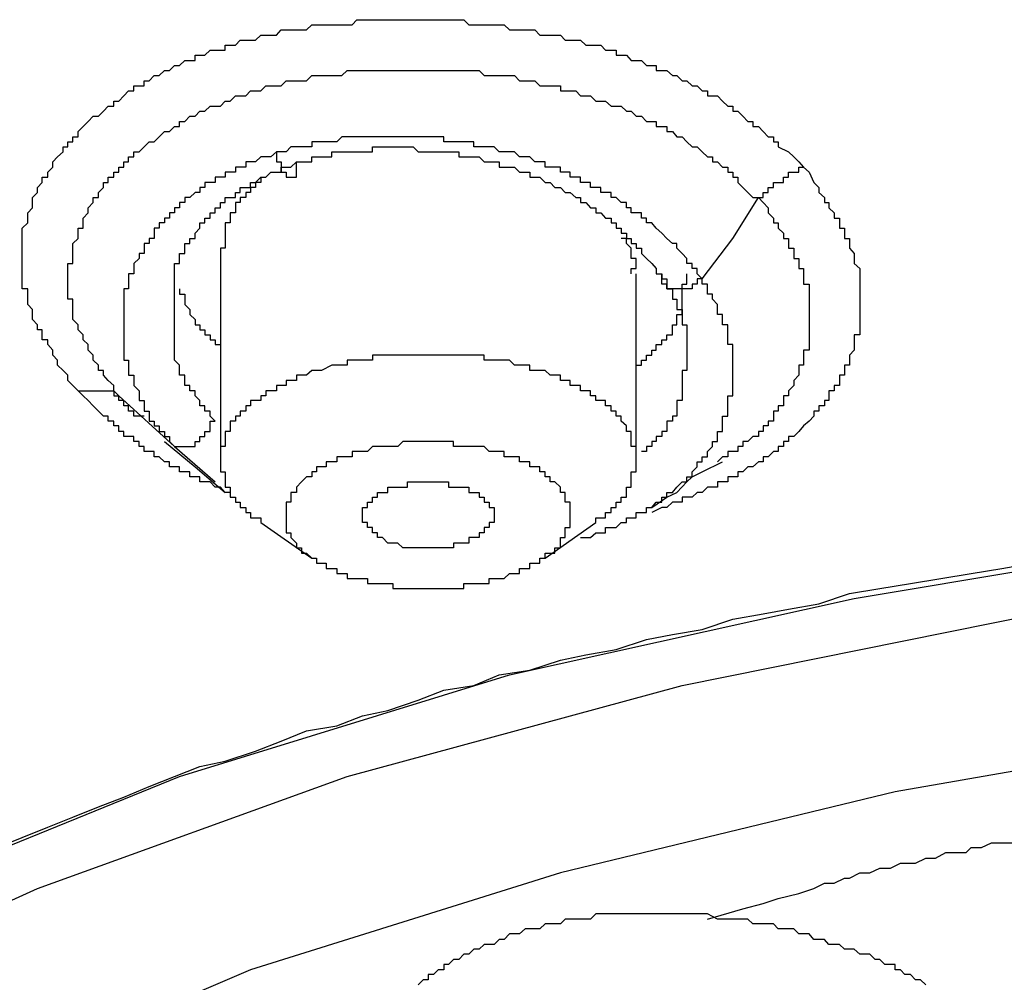
# Model space of a CAD drawing. Units: inches. Extents: x 6.9 to 89.9, y 222 to 281.2.
# Drawn here: x 73.8 to 74.7, y 265.3 to 266.1 of the extents above; entities that cross this region are included whole.
import ezdxf

# ---------------------------------------------------------------- set-up
doc = ezdxf.new("R2010")
doc.units = ezdxf.units.IN
doc.header["$MEASUREMENT"] = 0
doc.layers.add('\\M+5CDBC\\M+5B2E3 1', color=7, linetype='Continuous')

msp = doc.modelspace()

# ---------------------------------------------------------------- linework, layer by layer
at = {"layer": '\\M+5CDBC\\M+5B2E3 1', "lineweight": 25}
for points in [[(73.89316, 265.80944), (73.88869, 265.81375), (73.88455, 265.81823), (73.88455, 265.82271), (73.88042, 265.82684), (73.87559, 265.83132), (73.87559, 265.83545), (73.87146, 265.83993), (73.87146, 265.84424), (73.86733, 265.84889), (73.86733, 265.85302), (73.8625, 265.85302), (73.8625, 265.85733), (73.8625, 265.86164), (73.85837, 265.86164), (73.85837, 265.86594), (73.85423, 265.87025), (73.85423, 265.87473), (73.85423, 265.87903), (73.8501, 265.88334), (73.8501, 265.88782), (73.8501, 265.89195), (73.8501, 265.8966), (73.84528, 265.8966), (73.84528, 265.90074), (73.84528, 265.90522), (73.84528, 265.90952), (73.84528, 265.914), (73.84528, 265.91831), (73.84528, 265.92261), (73.84528, 265.92692), (73.84528, 265.9314), (73.84528, 265.93536), (73.84528, 265.93967), (73.84528, 265.94432), (73.84528, 265.94862), (73.8501, 265.9531), (73.8501, 265.95707), (73.8501, 265.96172), (73.85423, 265.96602), (73.85423, 265.9705), (73.85423, 265.97464), (73.85837, 265.97911), (73.85837, 265.98342), (73.8625, 265.98773), (73.8625, 265.99221), (73.86733, 265.99221), (73.86733, 265.99651), (73.87146, 266.00082), (73.87146, 266.0053), (73.87559, 266.00943), (73.88042, 266.01391), (73.88042, 266.01822), (73.88455, 266.01822), (73.88455, 266.02252), (73.88869, 266.02252), (73.88869, 266.02666), (73.89316, 266.02666), (73.89316, 266.03131), (73.89764, 266.03561), (73.90178, 266.03992), (73.90626, 266.04423), (73.91073, 266.04423), (73.91487, 266.04853), (73.919, 266.05301), (73.92383, 266.05301), (73.92383, 266.05732), (73.92796, 266.05732), (73.93244, 266.06162), (73.93623, 266.06593), (73.94105, 266.06593), (73.94105, 266.07024), (73.94553, 266.07024), (73.94966, 266.07024), (73.94966, 266.07454), (73.95414, 266.07454), (73.95828, 266.07919), (73.96275, 266.07919), (73.96723, 266.08333), (73.97137, 266.08333), (73.97585, 266.08781), (73.97998, 266.08781), (73.98446, 266.09194), (73.98894, 266.09194), (73.99342, 266.09194), (73.99342, 266.09659), (73.99755, 266.09659), (74.00168, 266.09659), (74.00616, 266.10073), (74.01064, 266.10073), (74.01512, 266.10073), (74.01925, 266.10073), (74.01925, 266.1052), (74.02339, 266.1052), (74.02787, 266.1052), (74.032, 266.10951), (74.03682, 266.10951), (74.04096, 266.10951), (74.04509, 266.10951), (74.04957, 266.11364), (74.05405, 266.11364), (74.05818, 266.11364), (74.06301, 266.11364), (74.06714, 266.11812), (74.07128, 266.11812), (74.07541, 266.11812), (74.08023, 266.11812), (74.08437, 266.11812), (74.08885, 266.11812), (74.09332, 266.12243), (74.09746, 266.12243), (74.10159, 266.12243), (74.10573, 266.12243), (74.11055, 266.12243), (74.11468, 266.12243), (74.11916, 266.12243), (74.12364, 266.12243), (74.12778, 266.12243), (74.13191, 266.12691), (74.13673, 266.12691), (74.14087, 266.12691), (74.14535, 266.12691), (74.14948, 266.12691), (74.15396, 266.12691), (74.15844, 266.12691), (74.16257, 266.12691), (74.16705, 266.12691), (74.17118, 266.12691), (74.17532, 266.12691), (74.18014, 266.12691), (74.18427, 266.12691), (74.18875, 266.12691), (74.19289, 266.12691), (74.19737, 266.12691), (74.2015, 266.12691), (74.20632, 266.12691), (74.21046, 266.12691), (74.21459, 266.12691), (74.21907, 266.12691), (74.22355, 266.12691), (74.22768, 266.12243), (74.23216, 266.12243), (74.23664, 266.12243), (74.24077, 266.12243), (74.24525, 266.12243), (74.24939, 266.12243), (74.25387, 266.12243), (74.258, 266.12243), (74.26248, 266.11812), (74.26696, 266.11812), (74.27109, 266.11812), (74.27591, 266.11812), (74.28005, 266.11812), (74.28418, 266.11812), (74.28866, 266.11364), (74.29314, 266.11364), (74.29727, 266.11364), (74.30141, 266.11364), (74.30623, 266.11364), (74.31037, 266.10951), (74.3145, 266.10951), (74.31932, 266.10951), (74.32346, 266.10951), (74.32794, 266.1052), (74.33207, 266.1052), (74.33655, 266.1052), (74.34068, 266.1052), (74.34482, 266.10073), (74.34964, 266.10073), (74.35377, 266.10073), (74.35377, 266.09659), (74.35825, 266.09659), (74.36273, 266.09659), (74.36686, 266.09194), (74.371, 266.09194), (74.37548, 266.09194), (74.37996, 266.08781), (74.38443, 266.08781), (74.38822, 266.08781), (74.38822, 266.08333), (74.39305, 266.08333), (74.39718, 266.08333), (74.402, 266.07919), (74.40579, 266.07919), (74.41027, 266.07454), (74.41441, 266.07454), (74.41889, 266.07024), (74.42336, 266.07024), (74.4275, 266.06593), (74.43198, 266.06593), (74.43198, 266.06162), (74.43646, 266.06162), (74.44059, 266.06162), (74.44507, 266.05732), (74.44955, 266.05301), (74.45368, 266.05301), (74.45368, 266.04853), (74.45816, 266.04853), (74.46229, 266.04423), (74.46677, 266.03992), (74.47091, 266.03992), (74.47091, 266.03561), (74.47573, 266.03561), (74.47986, 266.03131), (74.484, 266.02666), (74.48848, 266.02666), (74.48848, 266.02252), (74.49261, 266.02252), (74.49261, 266.01822), (74.50157, 266.01391), (74.50605, 266.00943), (74.51018, 266.0053), (74.51431, 266.00082)], [(73.92796, 265.80514), (73.92383, 265.80944), (73.92383, 265.81375), (73.919, 265.81823), (73.91487, 265.82271), (73.91487, 265.82684), (73.91073, 265.82684), (73.91073, 265.83132), (73.90626, 265.83545), (73.90626, 265.83993), (73.90178, 265.84424), (73.90178, 265.84889), (73.89764, 265.85302), (73.89764, 265.85733), (73.89316, 265.86164), (73.89316, 265.86594), (73.88869, 265.87025), (73.88869, 265.87473), (73.88869, 265.87903), (73.88869, 265.88334), (73.88869, 265.88782), (73.88455, 265.88782), (73.88455, 265.89195), (73.88455, 265.8966), (73.88455, 265.90074), (73.88455, 265.90522), (73.88455, 265.90952), (73.88455, 265.914), (73.88455, 265.91831), (73.88869, 265.91831), (73.88869, 265.92261), (73.88869, 265.92692), (73.88869, 265.9314), (73.88869, 265.93536), (73.89316, 265.93967), (73.89316, 265.94432), (73.89316, 265.94862), (73.89764, 265.94862), (73.89764, 265.9531), (73.89764, 265.95707), (73.90178, 265.96172), (73.90178, 265.96602), (73.90626, 265.9705), (73.90626, 265.97464), (73.91073, 265.97464), (73.91073, 265.97911), (73.91487, 265.98342), (73.91487, 265.98773), (73.919, 265.98773), (73.919, 265.99221), (73.92383, 265.99221), (73.92383, 265.99651), (73.92796, 265.99651), (73.92796, 266.00082), (73.93244, 266.00082), (73.93244, 266.0053), (73.93623, 266.0053), (73.93623, 266.00943), (73.94105, 266.00943), (73.94105, 266.01391), (73.94553, 266.01391), (73.94966, 266.01822), (73.95414, 266.02252), (73.95828, 266.02252), (73.96275, 266.02666), (73.96723, 266.03131), (73.97137, 266.03131), (73.97585, 266.03561), (73.97998, 266.03561), (73.97998, 266.03992), (73.98446, 266.03992), (73.98894, 266.04423), (73.99342, 266.04423), (73.99755, 266.04853), (74.00168, 266.04853), (74.00616, 266.05301), (74.01064, 266.05301), (74.01512, 266.05301), (74.01925, 266.05732), (74.02339, 266.05732), (74.02787, 266.06162), (74.032, 266.06162), (74.03682, 266.06162), (74.04096, 266.06593), (74.04509, 266.06593), (74.04957, 266.06593), (74.05405, 266.07024), (74.05818, 266.07024), (74.06301, 266.07024), (74.06714, 266.07024), (74.07128, 266.07454), (74.07541, 266.07454), (74.08023, 266.07454), (74.08437, 266.07454), (74.08885, 266.07454), (74.09332, 266.07919), (74.09746, 266.07919), (74.10159, 266.07919), (74.10573, 266.07919), (74.11055, 266.07919), (74.11468, 266.07919), (74.11916, 266.07919), (74.12364, 266.08333), (74.12778, 266.08333), (74.13191, 266.08333), (74.13673, 266.08333), (74.14087, 266.08333), (74.14535, 266.08333), (74.14948, 266.08333), (74.15396, 266.08333), (74.15844, 266.08333), (74.16257, 266.08333), (74.16705, 266.08333), (74.17118, 266.08333), (74.17532, 266.08333), (74.18014, 266.08333), (74.18427, 266.08333), (74.18875, 266.08333), (74.19289, 266.08333), (74.19737, 266.08333), (74.2015, 266.08333), (74.20632, 266.08333), (74.21046, 266.08333), (74.21459, 266.08333), (74.21907, 266.08333), (74.22355, 266.08333), (74.22768, 266.08333), (74.23216, 266.08333), (74.23664, 266.08333), (74.24077, 266.07919), (74.24525, 266.07919), (74.24939, 266.07919), (74.25387, 266.07919), (74.258, 266.07919), (74.26248, 266.07919), (74.26696, 266.07919), (74.27109, 266.07454), (74.27591, 266.07454), (74.28005, 266.07454), (74.28418, 266.07454), (74.28866, 266.07024), (74.29314, 266.07024), (74.29727, 266.07024), (74.30141, 266.07024), (74.30623, 266.07024), (74.30623, 266.06593), (74.31037, 266.06593), (74.3145, 266.06593), (74.31932, 266.06593), (74.32346, 266.06162), (74.32794, 266.06162), (74.33207, 266.06162), (74.33655, 266.05732), (74.34068, 266.05732), (74.34482, 266.05732), (74.34964, 266.05301), (74.35377, 266.05301), (74.35825, 266.05301), (74.36273, 266.04853), (74.36686, 266.04853), (74.371, 266.04423), (74.37548, 266.04423), (74.37996, 266.03992), (74.38443, 266.03992), (74.38822, 266.03992), (74.38822, 266.03561), (74.39305, 266.03561), (74.39718, 266.03561), (74.39718, 266.03131), (74.402, 266.03131), (74.40579, 266.02666), (74.41027, 266.02666), (74.41441, 266.02252), (74.41889, 266.01822), (74.42336, 266.01822), (74.4275, 266.01391), (74.43198, 266.00943), (74.43646, 266.00943), (74.43646, 266.0053), (74.44059, 266.0053), (74.44507, 266.00082), (74.44955, 266.00082), (74.44955, 265.99651), (74.45368, 265.99651), (74.45368, 265.99221), (74.45816, 265.99221), (74.45816, 265.98773), (74.46229, 265.98342), (74.46677, 265.97911), (74.47091, 265.97464), (74.47573, 265.97464)], [(74.4275, 265.90522), (74.42336, 265.90952), (74.42336, 265.914), (74.41889, 265.914), (74.41889, 265.91831), (74.41441, 265.91831), (74.41441, 265.92261), (74.41027, 265.92692), (74.40579, 265.9314), (74.40579, 265.93536), (74.402, 265.93536), (74.39718, 265.93967), (74.39305, 265.94432), (74.38822, 265.94862), (74.38443, 265.9531), (74.37996, 265.9531), (74.37996, 265.95707), (74.37548, 265.95707), (74.37548, 265.96172), (74.371, 265.96172), (74.36686, 265.96172), (74.36686, 265.96602), (74.36273, 265.96602), (74.36273, 265.9705), (74.35825, 265.9705), (74.35377, 265.97464), (74.34964, 265.97464), (74.34964, 265.97911), (74.34482, 265.97911), (74.34068, 265.97911), (74.34068, 265.98342), (74.33655, 265.98342), (74.33207, 265.98342), (74.33207, 265.98773), (74.32794, 265.98773), (74.32346, 265.98773), (74.32346, 265.99221), (74.31932, 265.99221), (74.3145, 265.99221), (74.3145, 265.99651), (74.31037, 265.99651), (74.30623, 265.99651), (74.30623, 266.00082), (74.30141, 266.00082), (74.29727, 266.00082), (74.29314, 266.00082), (74.29314, 266.0053), (74.28866, 266.0053), (74.28418, 266.0053), (74.28005, 266.00943), (74.27591, 266.00943), (74.27109, 266.00943), (74.26696, 266.01391), (74.26248, 266.01391), (74.258, 266.01391), (74.25387, 266.01391), (74.24939, 266.01822), (74.24525, 266.01822), (74.24077, 266.01822), (74.23664, 266.01822), (74.23216, 266.01822), (74.23216, 266.02252), (74.22768, 266.02252), (74.22355, 266.02252), (74.21907, 266.02252), (74.21459, 266.02252), (74.21046, 266.02252), (74.20632, 266.02252), (74.20632, 266.02666), (74.2015, 266.02666), (74.19737, 266.02666), (74.19289, 266.02666), (74.18875, 266.02666), (74.18427, 266.02666), (74.18014, 266.02666), (74.17532, 266.02666), (74.17118, 266.02666), (74.16705, 266.02666), (74.16257, 266.02666), (74.15844, 266.02666), (74.15396, 266.02666), (74.14948, 266.02666), (74.14535, 266.02666), (74.14087, 266.02666), (74.13673, 266.02666), (74.13191, 266.02666), (74.12778, 266.02666), (74.12364, 266.02666), (74.11916, 266.02666), (74.11468, 266.02252), (74.11055, 266.02252), (74.10573, 266.02252), (74.10159, 266.02252), (74.09746, 266.02252), (74.09332, 266.02252), (74.09332, 266.01822), (74.08885, 266.01822), (74.08437, 266.01822), (74.08023, 266.01822), (74.07541, 266.01822), (74.07128, 266.01391), (74.06714, 266.01391), (74.06301, 266.01391)], [(74.06301, 266.01391), (74.05818, 266.00943), (74.05405, 266.00943), (74.04957, 266.00943), (74.04509, 266.0053), (74.04096, 266.0053), (74.03682, 266.0053), (74.03682, 266.00082), (74.032, 266.00082), (74.02787, 266.00082), (74.02787, 265.99651), (74.02339, 265.99651), (74.01925, 265.99651), (74.01925, 265.99221), (74.01512, 265.99221), (74.01064, 265.99221), (74.01064, 265.98773), (74.00616, 265.98773), (74.00168, 265.98773), (74.00168, 265.98342), (73.99755, 265.98342), (73.99755, 265.97911), (73.99342, 265.97911), (73.98894, 265.97464), (73.98446, 265.97464), (73.98446, 265.9705), (73.97998, 265.9705), (73.97998, 265.96602), (73.97585, 265.96602), (73.97585, 265.96172), (73.97137, 265.96172), (73.97137, 265.95707), (73.96723, 265.95707), (73.96723, 265.9531), (73.96275, 265.9531), (73.96275, 265.94862), (73.95828, 265.94862), (73.95828, 265.94432), (73.95828, 265.93967), (73.95414, 265.93967), (73.95414, 265.93536), (73.94966, 265.93536), (73.94966, 265.9314), (73.94966, 265.92692), (73.94553, 265.92692), (73.94553, 265.92261), (73.94105, 265.91831), (73.94105, 265.914), (73.94105, 265.90952), (73.93623, 265.90952), (73.93623, 265.90522), (73.93623, 265.90074), (73.93623, 265.8966), (73.93244, 265.8966), (73.93244, 265.89195), (73.93244, 265.88782), (73.93244, 265.88334), (73.93244, 265.87903), (73.93244, 265.87473), (73.93244, 265.87025), (73.93244, 265.86594), (73.93244, 265.86164), (73.93244, 265.85733), (73.93244, 265.85302), (73.93244, 265.84889), (73.93244, 265.84424), (73.93244, 265.83993), (73.93244, 265.83545), (73.93623, 265.83545), (73.93623, 265.83132), (73.93623, 265.82684), (73.93623, 265.82271), (73.94105, 265.82271), (73.94105, 265.81823), (73.94105, 265.81375), (73.94553, 265.80944), (73.94553, 265.80514)], [(74.06301, 266.01391), (74.06301, 266.00943), (74.06301, 266.0053), (74.06714, 266.0053), (74.06714, 266.00082), (74.06714, 265.99651), (74.07128, 265.99651), (74.07128, 265.99221), (74.07541, 265.99221), (74.08023, 265.99221), (74.08023, 265.99651), (74.08023, 266.00082), (74.08023, 266.0053)], [(74.08023, 266.0053), (74.08885, 266.0053), (74.09332, 266.0053), (74.09332, 266.00943), (74.09746, 266.00943), (74.10159, 266.00943), (74.10573, 266.00943), (74.11055, 266.00943), (74.11055, 266.01391), (74.11468, 266.01391), (74.11916, 266.01391), (74.12364, 266.01391), (74.12778, 266.01391), (74.13191, 266.01391), (74.13673, 266.01391), (74.14087, 266.01391), (74.14535, 266.01391), (74.14535, 266.01822), (74.14948, 266.01822), (74.15396, 266.01822), (74.15844, 266.01822), (74.16257, 266.01822), (74.16705, 266.01822), (74.17118, 266.01822), (74.17532, 266.01822), (74.18014, 266.01822), (74.18427, 266.01391), (74.18875, 266.01391), (74.19289, 266.01391), (74.19737, 266.01391), (74.2015, 266.01391), (74.20632, 266.01391), (74.21046, 266.01391), (74.21459, 266.01391), (74.21907, 266.01391), (74.21907, 266.00943), (74.22355, 266.00943), (74.22768, 266.00943), (74.23216, 266.00943), (74.23664, 266.00943), (74.24077, 266.0053), (74.24525, 266.0053), (74.24939, 266.0053), (74.25387, 266.0053), (74.25387, 266.00082), (74.258, 266.00082), (74.26248, 266.00082), (74.26696, 266.00082), (74.27109, 265.99651), (74.27591, 265.99651), (74.28005, 265.99651), (74.28005, 265.99221), (74.28418, 265.99221), (74.28866, 265.99221), (74.29314, 265.98773), (74.29727, 265.98773), (74.30141, 265.98342), (74.30623, 265.98342), (74.31037, 265.97911), (74.3145, 265.97911), (74.31932, 265.97464), (74.32346, 265.97464), (74.32346, 265.9705), (74.32794, 265.9705), (74.33207, 265.96602), (74.33655, 265.96602), (74.33655, 265.96172), (74.34068, 265.96172), (74.34482, 265.95707), (74.34964, 265.95707), (74.34964, 265.9531), (74.35377, 265.9531), (74.35377, 265.94862), (74.35825, 265.94862), (74.35825, 265.94432), (74.36273, 265.94432), (74.36273, 265.93967), (74.36686, 265.93967), (74.36686, 265.93536), (74.371, 265.93536), (74.371, 265.9314), (74.37548, 265.9314), (74.37548, 265.92692), (74.37996, 265.92261), (74.38443, 265.91831), (74.38822, 265.914), (74.38822, 265.90952), (74.39305, 265.90952)], [(73.97585, 265.87473), (73.97585, 265.87903), (73.97585, 265.88334), (73.97585, 265.88782), (73.97585, 265.89195), (73.97585, 265.8966), (73.97585, 265.90074), (73.97585, 265.90522), (73.97585, 265.90952), (73.97585, 265.914), (73.97585, 265.91831), (73.97998, 265.91831), (73.97998, 265.92261), (73.97998, 265.92692), (73.98446, 265.92692), (73.98446, 265.9314), (73.98446, 265.93536), (73.98894, 265.93536), (73.98894, 265.93967), (73.99342, 265.93967), (73.99342, 265.94432), (73.99755, 265.94862), (73.99755, 265.9531), (74.00168, 265.9531), (74.00168, 265.95707), (74.00616, 265.95707), (74.00616, 265.96172), (74.01064, 265.96172), (74.01064, 265.96602), (74.01512, 265.96602), (74.01512, 265.9705), (74.01925, 265.9705), (74.01925, 265.97464), (74.02339, 265.97464), (74.02787, 265.97464), (74.02787, 265.97911), (74.032, 265.97911), (74.032, 265.98342), (74.03682, 265.98342), (74.04096, 265.98342), (74.04096, 265.98773), (74.04509, 265.98773), (74.04957, 265.99221), (74.05405, 265.99221), (74.05818, 265.99651), (74.06301, 265.99651), (74.06714, 265.99651), (74.06714, 266.00082), (74.07128, 266.00082), (74.07541, 266.00082), (74.08023, 266.0053)], [(74.51431, 266.00082), (74.51914, 265.99651), (74.52327, 265.98773), (74.52741, 265.98342), (74.52741, 265.97911), (74.53223, 265.97464), (74.53223, 265.9705), (74.53602, 265.9705), (74.53602, 265.96602), (74.5405, 265.96172), (74.5405, 265.95707), (74.54498, 265.95707), (74.54498, 265.9531), (74.54498, 265.94862), (74.54945, 265.94862), (74.54945, 265.94432), (74.54945, 265.93967), (74.55359, 265.93967), (74.55359, 265.93536), (74.55359, 265.9314), (74.55772, 265.92692), (74.55772, 265.92261), (74.55772, 265.91831), (74.56255, 265.914), (74.56255, 265.90952), (74.56255, 265.90522), (74.56255, 265.90074), (74.56255, 265.8966), (74.56255, 265.89195), (74.56255, 265.88782), (74.56255, 265.88334), (74.56255, 265.87903), (74.56255, 265.87473), (74.56255, 265.87025), (74.56255, 265.86594), (74.56255, 265.86164), (74.56255, 265.85733), (74.55772, 265.85733), (74.55772, 265.85302), (74.55772, 265.84889), (74.55772, 265.84424), (74.55359, 265.83993), (74.55359, 265.83545), (74.55359, 265.83132), (74.54945, 265.83132), (74.54945, 265.82684), (74.54945, 265.82271), (74.54498, 265.82271), (74.54498, 265.81823), (74.54498, 265.81375), (74.5405, 265.81375), (74.5405, 265.80944), (74.53602, 265.80944), (74.53602, 265.80514), (74.53602, 265.801), (74.53223, 265.801), (74.53223, 265.79652), (74.52741, 265.79652), (74.52741, 265.79205), (74.52327, 265.79205), (74.52327, 265.78774), (74.51914, 265.78343), (74.51431, 265.7793), (74.51018, 265.77465), (74.50605, 265.77017), (74.50157, 265.77017), (74.50157, 265.76603), (74.49709, 265.76603), (74.49709, 265.76173), (74.49261, 265.76173), (74.49261, 265.75742), (74.48848, 265.75742), (74.484, 265.75294), (74.47986, 265.75294), (74.47986, 265.74864), (74.47573, 265.74864), (74.47091, 265.74416), (74.46677, 265.74416), (74.46229, 265.74002), (74.45816, 265.74002), (74.45816, 265.73572), (74.45368, 265.73572), (74.44955, 265.73572), (74.44955, 265.73141), (74.44507, 265.73141), (74.44059, 265.73141), (74.44059, 265.72676), (74.43646, 265.72676), (74.43198, 265.72676), (74.4275, 265.72245), (74.42336, 265.72245), (74.41889, 265.71832), (74.41441, 265.71832), (74.41027, 265.71832), (74.41027, 265.71401), (74.40579, 265.71401), (74.402, 265.71401), (74.39718, 265.70936), (74.39305, 265.70936), (74.38443, 265.70523)], [(74.47573, 265.97464), (74.47986, 265.97464), (74.47986, 265.97911), (74.484, 265.97911), (74.484, 265.98342), (74.48848, 265.98342), (74.48848, 265.98773), (74.49261, 265.98773), (74.49709, 265.98773), (74.49709, 265.99221), (74.50157, 265.99221), (74.50157, 265.99651), (74.50605, 265.99651), (74.51018, 265.99651), (74.51018, 266.00082), (74.51431, 266.00082)], [(74.04957, 265.99221), (74.04957, 265.98773), (74.04509, 265.98773), (74.04509, 265.98342), (74.04096, 265.98342), (74.04096, 265.97911), (74.03682, 265.97911), (74.03682, 265.97464), (74.032, 265.97464), (74.032, 265.9705), (74.02787, 265.9705), (74.02787, 265.96602), (74.02787, 265.96172), (74.02339, 265.96172), (74.02339, 265.95707), (74.02339, 265.9531), (74.01925, 265.9531), (74.01925, 265.94862), (74.01925, 265.94432), (74.01925, 265.93967), (74.01925, 265.93536), (74.01925, 265.9314), (74.01512, 265.9314), (74.01512, 265.92692)], [(74.4275, 265.90522), (74.45368, 265.93967), (74.47573, 265.97464)], [(74.47573, 265.97464), (74.47986, 265.9705), (74.484, 265.96602), (74.484, 265.96172), (74.48848, 265.95707), (74.48848, 265.9531), (74.49261, 265.9531), (74.49261, 265.94862), (74.49709, 265.94432), (74.49709, 265.93967), (74.50157, 265.93967), (74.50157, 265.93536), (74.50157, 265.9314), (74.50605, 265.9314), (74.50605, 265.92692), (74.50605, 265.92261), (74.51018, 265.92261), (74.51018, 265.91831), (74.51018, 265.914), (74.51431, 265.914), (74.51431, 265.90952), (74.51431, 265.90522), (74.51431, 265.90074), (74.51914, 265.90074), (74.51914, 265.8966), (74.51914, 265.89195), (74.51914, 265.88782), (74.51914, 265.88334), (74.51914, 265.87903), (74.51914, 265.87473), (74.51914, 265.87025), (74.51914, 265.86594), (74.51914, 265.86164), (74.51914, 265.85733), (74.51914, 265.85302), (74.51914, 265.84889), (74.51914, 265.84424), (74.51431, 265.84424), (74.51431, 265.83993), (74.51431, 265.83545), (74.51431, 265.83132), (74.51018, 265.83132), (74.51018, 265.82684), (74.51018, 265.82271), (74.50605, 265.81823), (74.50605, 265.81375), (74.50157, 265.80944), (74.50157, 265.80514), (74.49709, 265.80514), (74.49709, 265.801), (74.49709, 265.79652), (74.49261, 265.79652), (74.49261, 265.79205), (74.48848, 265.79205), (74.48848, 265.78774), (74.48848, 265.78343), (74.484, 265.78343), (74.484, 265.7793), (74.47986, 265.7793), (74.47986, 265.77465), (74.47573, 265.77465), (74.47573, 265.77017), (74.47091, 265.77017), (74.46677, 265.76603), (74.46229, 265.76603), (74.46229, 265.76173), (74.45816, 265.76173), (74.45816, 265.75742), (74.45368, 265.75742), (74.44955, 265.75742), (74.44955, 265.75294), (74.44507, 265.75294), (74.44059, 265.74864)], [(74.36686, 265.90952), (74.36686, 265.914), (74.371, 265.914), (74.371, 265.91831), (74.371, 265.92261), (74.36686, 265.92261), (74.36686, 265.92692), (74.36686, 265.9314), (74.36273, 265.93536), (74.36273, 265.93967), (74.35825, 265.93967)], [(74.01512, 265.92692), (74.01512, 265.74864)], [(74.32346, 265.6837), (74.32794, 265.6837), (74.33207, 265.6837), (74.33655, 265.68783), (74.34068, 265.68783), (74.34482, 265.68783), (74.34482, 265.69231), (74.34964, 265.69231), (74.35377, 265.69231), (74.35825, 265.69662), (74.36273, 265.69662), (74.36273, 265.70075), (74.36686, 265.70075), (74.371, 265.70075), (74.371, 265.70523), (74.37548, 265.70523), (74.37996, 265.70523), (74.37996, 265.70936), (74.38443, 265.70936), (74.38822, 265.71401), (74.39305, 265.71401), (74.39305, 265.71832), (74.39718, 265.71832), (74.39718, 265.72245), (74.402, 265.72245), (74.40579, 265.72676), (74.41027, 265.73141), (74.41441, 265.73141), (74.41441, 265.73572), (74.41889, 265.73572), (74.41889, 265.74002), (74.42336, 265.74416), (74.42336, 265.74864), (74.4275, 265.74864), (74.4275, 265.75294), (74.43198, 265.75294), (74.43198, 265.75742), (74.43646, 265.76173), (74.43646, 265.76603), (74.44059, 265.76603), (74.44059, 265.77017), (74.44059, 265.77465), (74.44507, 265.77465), (74.44507, 265.7793), (74.44507, 265.78343), (74.44507, 265.78774), (74.44955, 265.78774), (74.44955, 265.79205), (74.44955, 265.79652), (74.44955, 265.801), (74.44955, 265.80514), (74.45368, 265.80514), (74.45368, 265.80944), (74.45368, 265.81375), (74.45368, 265.81823), (74.45368, 265.82271), (74.45368, 265.82684), (74.45368, 265.83132), (74.45368, 265.83545), (74.45368, 265.83993), (74.45368, 265.84424), (74.45368, 265.84889), (74.44955, 265.84889), (74.44955, 265.85302), (74.44955, 265.85733), (74.44955, 265.86164), (74.44955, 265.86594), (74.44507, 265.86594), (74.44507, 265.87025), (74.44507, 265.87473), (74.44059, 265.87473), (74.44059, 265.87903), (74.44059, 265.88334), (74.43646, 265.88782), (74.43646, 265.89195), (74.43198, 265.89195), (74.43198, 265.8966), (74.43198, 265.90074), (74.4275, 265.90074), (74.4275, 265.90522)], [(74.371, 265.74864), (74.371, 265.90952)], [(74.371, 265.83132), (74.37548, 265.83132), (74.37548, 265.83545), (74.37996, 265.83545), (74.37996, 265.83993), (74.38443, 265.83993), (74.38443, 265.84424), (74.38822, 265.84424), (74.38822, 265.84889), (74.39305, 265.84889), (74.39305, 265.85302), (74.39718, 265.85302), (74.39718, 265.85733), (74.402, 265.85733), (74.402, 265.86164), (74.402, 265.86594), (74.40579, 265.86594), (74.40579, 265.87025), (74.40579, 265.87473), (74.41027, 265.87473), (74.41027, 265.87903), (74.41027, 265.88334), (74.41027, 265.88782), (74.41027, 265.89195), (74.41027, 265.8966), (74.41027, 265.90074), (74.41441, 265.90074), (74.41441, 265.90522), (74.41441, 265.90952)], [(74.39305, 265.90952), (74.39305, 265.90522), (74.39718, 265.90522), (74.39718, 265.90074), (74.39718, 265.8966), (74.402, 265.8966), (74.402, 265.89195), (74.402, 265.88782), (74.40579, 265.88782), (74.40579, 265.88334), (74.40579, 265.87903), (74.41027, 265.87903), (74.41027, 265.87473), (74.41027, 265.87025), (74.41027, 265.86594), (74.41441, 265.86594), (74.41441, 265.86164), (74.41441, 265.85733), (74.41441, 265.85302), (74.41441, 265.84889), (74.41441, 265.84424), (74.41441, 265.83993), (74.41441, 265.83545)], [(74.4275, 265.90522), (74.42336, 265.90522), (74.42336, 265.90074), (74.41889, 265.90074), (74.41889, 265.8966), (74.41441, 265.8966), (74.41027, 265.8966), (74.40579, 265.8966), (74.402, 265.8966), (74.39718, 265.8966), (74.39718, 265.90074), (74.39305, 265.90074), (74.39305, 265.90522), (74.39305, 265.90952)], [(73.97998, 265.8966), (73.97998, 265.89195), (73.98446, 265.89195), (73.98446, 265.88782), (73.98446, 265.88334), (73.98894, 265.87903), (73.98894, 265.87473), (73.99342, 265.87025), (73.99342, 265.86594), (73.99755, 265.86594), (73.99755, 265.86164), (74.00168, 265.86164), (74.00168, 265.85733), (74.00616, 265.85733), (74.00616, 265.85302), (74.01064, 265.85302), (74.01064, 265.84889), (74.01512, 265.84889), (74.01512, 265.84424)], [(74.01064, 265.78343), (74.00616, 265.78774), (74.00616, 265.79205), (74.00168, 265.79205), (74.00168, 265.79652), (73.99755, 265.79652), (73.99755, 265.801), (73.99342, 265.80514), (73.99342, 265.80944), (73.98894, 265.80944), (73.98894, 265.81375), (73.98446, 265.81375), (73.98446, 265.81823), (73.98446, 265.82271), (73.97998, 265.82271), (73.97998, 265.82684), (73.97998, 265.83132), (73.97585, 265.83545), (73.97585, 265.83993), (73.97585, 265.84424), (73.97585, 265.84889), (73.97585, 265.85302), (73.97585, 265.85733), (73.97585, 265.86164), (73.97585, 265.86594), (73.97585, 265.87025), (73.97585, 265.87473)], [(74.371, 265.74864), (74.371, 265.75294), (74.371, 265.75742), (74.371, 265.76173), (74.36686, 265.76173), (74.36686, 265.76603), (74.36686, 265.77017), (74.36686, 265.77465), (74.36273, 265.77465), (74.36273, 265.7793), (74.35825, 265.78343), (74.35825, 265.78774), (74.35377, 265.78774), (74.35377, 265.79205), (74.34964, 265.79205), (74.34964, 265.79652), (74.34482, 265.79652), (74.34482, 265.801), (74.34068, 265.801), (74.33655, 265.801), (74.33655, 265.80514), (74.33207, 265.80514), (74.33207, 265.80944), (74.32794, 265.80944), (74.32346, 265.80944), (74.32346, 265.81375), (74.31932, 265.81375), (74.3145, 265.81375), (74.3145, 265.81823), (74.31037, 265.81823), (74.30623, 265.81823), (74.30623, 265.82271), (74.30141, 265.82271), (74.29727, 265.82271), (74.29314, 265.82684), (74.28866, 265.82684), (74.28418, 265.82684), (74.28005, 265.82684), (74.28005, 265.83132), (74.27591, 265.83132), (74.27109, 265.83132), (74.26696, 265.83132), (74.26248, 265.83545), (74.258, 265.83545), (74.25387, 265.83545), (74.24939, 265.83545), (74.24525, 265.83545), (74.24077, 265.83545), (74.24077, 265.83993), (74.23664, 265.83993), (74.23216, 265.83993), (74.22768, 265.83993), (74.22355, 265.83993), (74.21907, 265.83993), (74.21459, 265.83993), (74.21046, 265.83993), (74.20632, 265.83993), (74.2015, 265.83993), (74.19737, 265.83993), (74.19289, 265.83993), (74.18875, 265.83993), (74.18427, 265.83993), (74.18014, 265.83993), (74.17532, 265.83993), (74.17118, 265.83993), (74.16705, 265.83993), (74.16257, 265.83993), (74.15844, 265.83993), (74.15396, 265.83993), (74.14948, 265.83993), (74.14535, 265.83993), (74.14535, 265.83545), (74.14087, 265.83545), (74.13673, 265.83545), (74.13191, 265.83545), (74.12778, 265.83545), (74.12364, 265.83545), (74.12364, 265.83132), (74.11916, 265.83132), (74.11468, 265.83132), (74.11055, 265.83132), (74.10159, 265.82684)], [(74.41441, 265.83545), (74.41441, 265.83132), (74.41441, 265.82684), (74.41027, 265.82684), (74.41027, 265.82271), (74.41027, 265.81823), (74.41027, 265.81375), (74.41027, 265.80944), (74.41027, 265.80514), (74.41027, 265.801), (74.40579, 265.801), (74.40579, 265.79652), (74.40579, 265.79205), (74.40579, 265.78774), (74.402, 265.78774), (74.402, 265.78343), (74.39718, 265.78343), (74.39718, 265.7793), (74.39718, 265.77465), (74.39305, 265.77465), (74.39305, 265.77017), (74.38822, 265.77017), (74.38822, 265.76603), (74.38443, 265.76603), (74.38443, 265.76173), (74.37996, 265.76173), (74.37996, 265.75742), (74.37548, 265.75742)], [(74.10159, 265.82684), (74.09746, 265.82684), (74.09332, 265.82684), (74.08885, 265.82271), (74.08437, 265.82271), (74.08023, 265.82271), (74.08023, 265.81823), (74.07541, 265.81823), (74.07128, 265.81823), (74.07128, 265.81375), (74.06714, 265.81375), (74.06301, 265.81375), (74.06301, 265.80944), (74.05818, 265.80944), (74.05405, 265.80944), (74.05405, 265.80514), (74.04957, 265.80514), (74.04957, 265.801), (74.04509, 265.801), (74.04096, 265.801), (74.04096, 265.79652), (74.03682, 265.79652), (74.03682, 265.79205), (74.032, 265.79205), (74.032, 265.78774), (74.02787, 265.78774), (74.02787, 265.78343), (74.02339, 265.78343), (74.02339, 265.7793), (74.02339, 265.77465), (74.01925, 265.77465), (74.01925, 265.77017), (74.01925, 265.76603), (74.01925, 265.76173), (74.01512, 265.76173), (74.01512, 265.75742), (74.01512, 265.75294), (74.01512, 265.74864)], [(73.89316, 265.80944), (73.89764, 265.80944), (73.90178, 265.80944), (73.90626, 265.80944), (73.91073, 265.80944), (73.91487, 265.80944), (73.919, 265.80944), (73.92383, 265.80944), (73.92383, 265.80514), (73.92796, 265.80514)], [(74.02339, 265.72245), (74.01925, 265.72245), (74.01512, 265.72676), (74.01064, 265.72676), (74.00616, 265.73141), (74.00168, 265.73141), (73.99755, 265.73141), (73.99755, 265.73572), (73.99342, 265.73572), (73.98894, 265.73572), (73.98894, 265.74002), (73.98446, 265.74002), (73.97998, 265.74002), (73.97998, 265.74416), (73.97585, 265.74416), (73.97137, 265.74416), (73.97137, 265.74864), (73.96723, 265.74864), (73.96275, 265.75294), (73.95828, 265.75294), (73.95828, 265.75742), (73.95414, 265.75742), (73.94966, 265.75742), (73.94966, 265.76173), (73.94553, 265.76173), (73.94553, 265.76603), (73.94105, 265.76603), (73.94105, 265.77017), (73.93623, 265.77017), (73.93244, 265.77017), (73.93244, 265.77465), (73.92796, 265.77465), (73.92796, 265.7793), (73.92383, 265.7793), (73.92383, 265.78343), (73.919, 265.78343), (73.919, 265.78774), (73.91487, 265.78774), (73.91073, 265.79205), (73.90626, 265.79652), (73.90178, 265.801), (73.89764, 265.80514), (73.89316, 265.80944)], [(73.92796, 265.80514), (73.97585, 265.76173)], [(73.94966, 265.78774), (73.94553, 265.78774), (73.94105, 265.78774), (73.94105, 265.79205), (73.93623, 265.79205), (73.93623, 265.79652), (73.93244, 265.79652), (73.93244, 265.801), (73.92796, 265.801), (73.92796, 265.80514)], [(73.94553, 265.80514), (73.94553, 265.801), (73.94966, 265.801), (73.94966, 265.79652), (73.94966, 265.79205), (73.95414, 265.79205), (73.95414, 265.78774), (73.95414, 265.78343), (73.95828, 265.78343), (73.95828, 265.7793), (73.96275, 265.7793), (73.96275, 265.77465), (73.96723, 265.77465), (73.96723, 265.77017), (73.97137, 265.77017), (73.97137, 265.76603), (73.97585, 265.76173)], [(73.97585, 265.76173), (73.97998, 265.76173), (73.98446, 265.76173), (73.98894, 265.76173), (73.99342, 265.76173), (73.99342, 265.76603), (73.99755, 265.76603), (73.99755, 265.77017), (74.00168, 265.77017), (74.00168, 265.77465), (74.00616, 265.77465), (74.00616, 265.7793), (74.00616, 265.78343), (74.01064, 265.78343)], [(73.96723, 265.76603), (73.99342, 265.74416), (74.01925, 265.72245)], [(73.97585, 265.76173), (74.01064, 265.73141)], [(74.3145, 265.70075), (74.3145, 265.70523), (74.3145, 265.70936), (74.3145, 265.71401), (74.31037, 265.71401), (74.31037, 265.71832), (74.31037, 265.72245), (74.30623, 265.72245), (74.30623, 265.72676), (74.30141, 265.73141), (74.29727, 265.73141), (74.29727, 265.73572), (74.29314, 265.73572), (74.29314, 265.74002), (74.28866, 265.74002), (74.28866, 265.74416), (74.28418, 265.74416), (74.28005, 265.74416), (74.28005, 265.74864), (74.27591, 265.74864), (74.27109, 265.74864), (74.27109, 265.75294), (74.26696, 265.75294), (74.26248, 265.75294), (74.258, 265.75294), (74.258, 265.75742), (74.25387, 265.75742), (74.24939, 265.75742), (74.24525, 265.75742), (74.24077, 265.76173), (74.23664, 265.76173), (74.23216, 265.76173), (74.22768, 265.76173), (74.22355, 265.76173), (74.21907, 265.76173), (74.21459, 265.76173), (74.21459, 265.76603), (74.21046, 265.76603), (74.20632, 265.76603), (74.2015, 265.76603), (74.19737, 265.76603), (74.19289, 265.76603), (74.18875, 265.76603), (74.18427, 265.76603), (74.18014, 265.76603), (74.17532, 265.76603), (74.17118, 265.76603), (74.16705, 265.76173), (74.16257, 265.76173), (74.15844, 265.76173), (74.15396, 265.76173), (74.14948, 265.76173), (74.14535, 265.76173), (74.14087, 265.75742), (74.13673, 265.75742), (74.13191, 265.75742)], [(74.13191, 265.75742), (74.12778, 265.75742), (74.12778, 265.75294), (74.12364, 265.75294), (74.11916, 265.75294), (74.11468, 265.75294), (74.11468, 265.74864), (74.11055, 265.74864), (74.10573, 265.74864), (74.10573, 265.74416), (74.10159, 265.74416), (74.09746, 265.74416), (74.09746, 265.74002), (74.09332, 265.74002), (74.09332, 265.73572), (74.08885, 265.73572), (74.08437, 265.73141), (74.08023, 265.72676), (74.08023, 265.72245), (74.07541, 265.72245), (74.07541, 265.71832), (74.07541, 265.71401), (74.07128, 265.71401), (74.07128, 265.70936), (74.07128, 265.70523), (74.07128, 265.70075)], [(74.01512, 265.74864), (74.01512, 265.74416), (74.01512, 265.74002), (74.01925, 265.74002), (74.01925, 265.73572), (74.01925, 265.73141), (74.01925, 265.72676), (74.02339, 265.72676), (74.02339, 265.72245), (74.02339, 265.71832), (74.02787, 265.71832), (74.02787, 265.71401), (74.032, 265.71401), (74.032, 265.70936), (74.03682, 265.70936), (74.03682, 265.70523), (74.04096, 265.70523), (74.04096, 265.70075), (74.04509, 265.70075), (74.04957, 265.70075), (74.04957, 265.69662)], [(74.33655, 265.69662), (74.33655, 265.70075), (74.34068, 265.70075), (74.34482, 265.70075), (74.34482, 265.70523), (74.34964, 265.70523), (74.34964, 265.70936), (74.35377, 265.70936), (74.35377, 265.71401), (74.35825, 265.71401), (74.35825, 265.71832), (74.36273, 265.71832), (74.36273, 265.72245), (74.36273, 265.72676), (74.36686, 265.72676), (74.36686, 265.73141), (74.36686, 265.73572), (74.36686, 265.74002), (74.371, 265.74002), (74.371, 265.74416), (74.371, 265.74864)], [(74.38443, 265.70936), (74.39718, 265.71832), (74.40579, 265.72245), (74.41441, 265.73141), (74.41889, 265.73572), (74.4275, 265.74002), (74.44507, 265.74864)], [(74.21459, 265.67491), (74.21046, 265.67491), (74.20632, 265.67491), (74.2015, 265.67491), (74.19737, 265.67491), (74.19289, 265.67491), (74.18875, 265.67491), (74.18427, 265.67491), (74.18014, 265.67491), (74.17532, 265.67491), (74.17118, 265.67491), (74.16705, 265.67905), (74.16257, 265.67905), (74.15844, 265.67905), (74.15396, 265.6837), (74.14948, 265.6837), (74.14948, 265.68783), (74.14535, 265.68783), (74.14535, 265.69231), (74.14087, 265.69231), (74.14087, 265.69662), (74.13673, 265.69662), (74.13673, 265.70075), (74.13673, 265.70523), (74.13673, 265.70936), (74.14087, 265.70936), (74.14087, 265.71401), (74.14535, 265.71401), (74.14535, 265.71832), (74.14948, 265.71832), (74.14948, 265.72245), (74.15396, 265.72245), (74.15844, 265.72245), (74.15844, 265.72676), (74.16257, 265.72676), (74.16705, 265.72676), (74.17118, 265.72676)], [(74.17118, 265.72676), (74.17532, 265.72676), (74.17532, 265.73141), (74.18014, 265.73141), (74.18427, 265.73141), (74.18875, 265.73141), (74.19289, 265.73141), (74.19737, 265.73141), (74.2015, 265.73141), (74.20632, 265.73141), (74.21046, 265.73141), (74.21046, 265.72676), (74.21459, 265.72676), (74.21907, 265.72676), (74.22355, 265.72676), (74.22768, 265.72676), (74.22768, 265.72245), (74.23216, 265.72245), (74.23664, 265.72245), (74.23664, 265.71832), (74.24077, 265.71832), (74.24077, 265.71401), (74.24525, 265.71401), (74.24525, 265.70936), (74.24939, 265.70936), (74.24939, 265.70523), (74.24939, 265.70075), (74.24939, 265.69662), (74.24525, 265.69662), (74.24525, 265.69231), (74.24077, 265.69231), (74.24077, 265.68783), (74.23664, 265.68783), (74.23664, 265.6837), (74.23216, 265.6837), (74.22768, 265.6837), (74.22768, 265.67905), (74.22355, 265.67905), (74.21907, 265.67905), (74.21459, 265.67905), (74.21459, 265.67491)], [(74.09746, 263.17549), (73.97998, 263.21477), (73.72332, 263.31881), (73.49353, 263.43629), (73.29337, 263.56669), (73.12387, 263.71), (72.99365, 263.85797), (72.89374, 264.01885), (72.83724, 264.18387), (72.81554, 264.34907), (72.83724, 264.51426), (72.89374, 264.6748), (72.99365, 264.83586), (73.12387, 264.98813), (73.29337, 265.12697), (73.49353, 265.25754), (73.72332, 265.37502), (73.97998, 265.4794), (74.26248, 265.56622), (74.55772, 265.6315), (74.87054, 265.6837), (75.18818, 265.71401), (75.51408, 265.72245)], [(74.04957, 265.69662), (74.09332, 265.66613)], [(74.07128, 265.70075), (74.07128, 265.69662), (74.07128, 265.69231), (74.07128, 265.68783), (74.07541, 265.68783), (74.07541, 265.6837), (74.08023, 265.67905), (74.08023, 265.67491), (74.08437, 265.67491), (74.08437, 265.67043), (74.08885, 265.67043), (74.09332, 265.66613), (74.09746, 265.66613), (74.09746, 265.66182), (74.10159, 265.66182), (74.10573, 265.66182), (74.10573, 265.65734), (74.11055, 265.65734), (74.11468, 265.65734), (74.11468, 265.65304), (74.11916, 265.65304), (74.12364, 265.65304), (74.12364, 265.64873), (74.12778, 265.64873), (74.13191, 265.64873), (74.13673, 265.64873), (74.14087, 265.64873), (74.14087, 265.64442), (74.14535, 265.64442), (74.14948, 265.64442), (74.15396, 265.64442), (74.15844, 265.64442), (74.16257, 265.64442), (74.16257, 265.64012), (74.16705, 265.64012), (74.17118, 265.64012), (74.17532, 265.64012), (74.18014, 265.64012), (74.18427, 265.64012), (74.18875, 265.64012), (74.19289, 265.64012), (74.19737, 265.64012), (74.2015, 265.64012), (74.20632, 265.64012), (74.21046, 265.64012), (74.21459, 265.64012), (74.21907, 265.64012), (74.22355, 265.64012), (74.22355, 265.64442), (74.22768, 265.64442), (74.23216, 265.64442), (74.23664, 265.64442), (74.24077, 265.64442), (74.24525, 265.64442), (74.24525, 265.64873), (74.24939, 265.64873), (74.25387, 265.64873)], [(74.25387, 265.64873), (74.258, 265.64873), (74.26248, 265.65304), (74.26696, 265.65304), (74.27109, 265.65304), (74.27109, 265.65734), (74.27591, 265.65734), (74.28005, 265.65734), (74.28005, 265.66182), (74.28418, 265.66182), (74.28866, 265.66182), (74.28866, 265.66613), (74.29314, 265.66613), (74.29314, 265.67043), (74.29727, 265.67043), (74.30141, 265.67043), (74.30141, 265.67491), (74.30623, 265.67491), (74.30623, 265.67905), (74.30623, 265.6837), (74.31037, 265.6837), (74.31037, 265.68783), (74.31037, 265.69231), (74.3145, 265.69231), (74.3145, 265.69662), (74.3145, 265.70075)], [(74.29314, 265.66613), (74.33655, 265.69662)], [(72.97642, 264.70529), (73.08529, 264.86204), (73.22861, 265.01001), (73.40637, 265.14885), (73.61928, 265.27494), (73.85837, 265.38346), (74.12364, 265.4794), (74.41027, 265.55726), (74.71482, 265.61841), (75.03177, 265.65734), (75.3532, 265.67905), (75.67876, 265.67905), (76.00053, 265.65734), (76.31334, 265.61841), (76.61755, 265.55726), (76.90418, 265.4794), (77.16945, 265.38346)], [(73.82392, 265.4186), (73.84528, 265.42704), (73.86733, 265.43582), (73.88869, 265.44443), (73.91073, 265.45322), (73.93244, 265.46166), (73.95414, 265.47062), (73.97585, 265.4794), (73.99755, 265.48784), (74.01925, 265.49232), (74.04509, 265.50111), (74.06714, 265.50955), (74.08885, 265.51833), (74.11468, 265.52264), (74.13673, 265.53125), (74.15844, 265.53573), (74.18427, 265.54451), (74.20632, 265.55313), (74.23216, 265.55726), (74.25387, 265.56622), (74.28005, 265.57018), (74.30623, 265.57897), (74.32794, 265.58344), (74.35377, 265.58792), (74.37996, 265.59654), (74.402, 265.60084), (74.4275, 265.60515), (74.45368, 265.61393), (74.47986, 265.61841), (74.50157, 265.62255), (74.52741, 265.62702), (74.55359, 265.63581), (74.57977, 265.64012), (74.60595, 265.64442), (74.63179, 265.64873), (74.65798, 265.65304), (74.68416, 265.65734), (74.71, 265.66182)], [(75.51408, 265.55726), (75.20092, 265.54451), (74.89259, 265.51833), (74.59286, 265.46614), (74.30623, 265.39689), (74.04096, 265.31387), (73.79773, 265.20965), (73.58483, 265.09217), (73.3981, 264.96178), (73.24583, 264.82277), (73.1287, 264.6748), (73.05015, 264.51839), (73.01122, 264.35768), (73.01122, 264.19697), (73.04154, 264.0664)], [(74.43198, 265.35727), (74.46229, 265.36606), (74.47986, 265.37071), (74.49261, 265.37502), (74.51018, 265.37915), (74.52327, 265.38346), (74.53223, 265.38794), (74.5405, 265.38794), (74.54945, 265.39224), (74.55359, 265.39224), (74.56255, 265.39689), (74.57116, 265.39689), (74.57977, 265.40085), (74.58873, 265.40085), (74.59734, 265.40516), (74.60113, 265.40516), (74.61009, 265.40516), (74.61905, 265.40947), (74.62731, 265.40947), (74.63627, 265.41412), (74.64488, 265.41412), (74.6535, 265.41412), (74.65798, 265.4186), (74.66659, 265.4186), (74.6752, 265.42256), (74.68416, 265.42256), (74.69277, 265.42256)], [(74.61905, 265.30095), (74.61457, 265.30543), (74.61009, 265.30543), (74.60595, 265.30973), (74.60113, 265.30973), (74.59734, 265.31387), (74.59286, 265.31387), (74.59286, 265.31834), (74.58873, 265.31834), (74.58391, 265.31834), (74.57977, 265.32282), (74.57564, 265.32282), (74.57116, 265.32713), (74.56668, 265.32713), (74.56255, 265.32713), (74.55772, 265.33144), (74.55359, 265.33144), (74.54945, 265.33144), (74.54498, 265.33557), (74.5405, 265.33557), (74.53602, 265.33557), (74.53223, 265.33988), (74.52741, 265.33988), (74.52327, 265.33988), (74.51914, 265.34453), (74.51431, 265.34453), (74.51018, 265.34453), (74.50605, 265.34883), (74.50157, 265.34883), (74.49709, 265.34883), (74.49261, 265.34883), (74.48848, 265.35331), (74.484, 265.35331), (74.47986, 265.35331), (74.47573, 265.35331), (74.47091, 265.35331), (74.46677, 265.35727), (74.46229, 265.35727), (74.45816, 265.35727), (74.45368, 265.35727), (74.44955, 265.35727), (74.44507, 265.35727), (74.44059, 265.35727), (74.43198, 265.36175), (74.4275, 265.36175), (74.42336, 265.36175), (74.41889, 265.36175), (74.41441, 265.36175), (74.41027, 265.36175), (74.40579, 265.36175), (74.402, 265.36175), (74.39718, 265.36175), (74.39305, 265.36175), (74.38822, 265.36175), (74.38443, 265.36175), (74.37996, 265.36175), (74.37548, 265.36175), (74.371, 265.36175), (74.36686, 265.36175), (74.36273, 265.36175), (74.35825, 265.36175), (74.35377, 265.36175), (74.34964, 265.36175), (74.34482, 265.36175), (74.34068, 265.36175), (74.33655, 265.36175), (74.33207, 265.35727), (74.32794, 265.35727), (74.32346, 265.35727), (74.31932, 265.35727), (74.3145, 265.35727), (74.31037, 265.35727), (74.30623, 265.35331), (74.30141, 265.35331), (74.29727, 265.35331), (74.29314, 265.35331), (74.28866, 265.34883), (74.28418, 265.34883), (74.28005, 265.34883), (74.27591, 265.34883), (74.27109, 265.34453), (74.26696, 265.34453), (74.26248, 265.34453), (74.258, 265.33988), (74.25387, 265.33988), (74.24939, 265.33557), (74.24525, 265.33557), (74.24077, 265.33557), (74.23664, 265.33144), (74.23216, 265.33144), (74.22768, 265.32713), (74.22355, 265.32713), (74.21907, 265.32282), (74.21459, 265.32282), (74.21046, 265.31834), (74.20632, 265.31834), (74.20632, 265.31387), (74.2015, 265.31387), (74.19737, 265.30973), (74.19289, 265.30973), (74.19289, 265.30543), (74.18875, 265.30543), (74.18427, 265.30095)]]:
    msp.add_lwpolyline(points, dxfattribs=at)

doc.saveas('drawing.dxf')
